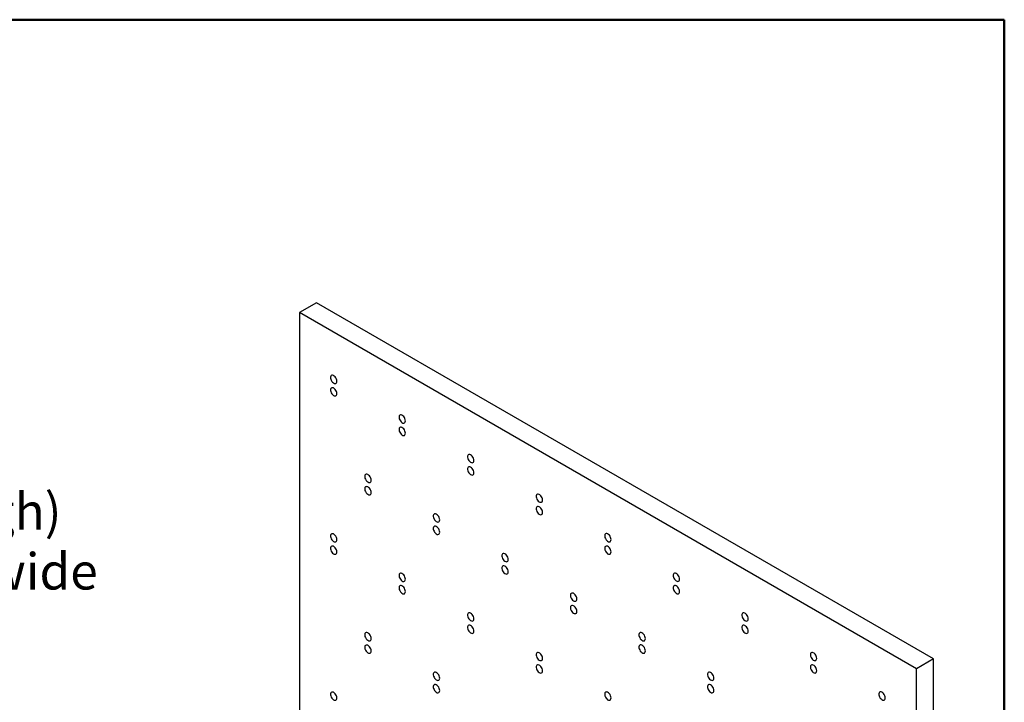
# Model space of a CAD drawing. Units: inches. Extents: x 0.5 to 10.5, y 0.5 to 8.
# Drawn here: x 7.1 to 10.5, y 5.7 to 8 of the extents above; entities that cross this region are included whole.
import ezdxf

# ---------------------------------------------------------------- set-up
doc = ezdxf.new("R2010")
doc.units = ezdxf.units.IN
doc.header["$MEASUREMENT"] = 0
doc.styles.add('SLDTEXTSTYLE0', font='TXT', dxfattribs={"width": 0.7})
doc.styles.add('SLDTEXTSTYLE1', font='TXT', dxfattribs={"width": 0.652941})

# ---------------------------------------------------------------- blocks, each defined once
blk = doc.blocks.new('SW_NOTE_0')
at = {"color": 0, "linetype": 'Continuous', "lineweight": 0, "attachment_point": 1}
for s, insert, char_height, style in [('\\LFeatures', (0, 0.2148), 0.16667, 'SLDTEXTSTYLE0'), ('%%d', (0, -0.0449), 0.125, 'SLDTEXTSTYLE0'), ('36"w x 30"h x 1"d', (0.3937, -0.0449), 0.125, 'SLDTEXTSTYLE1'), ('%%d', (0, -0.2509), 0.125, 'SLDTEXTSTYLE0'), ('60 - 6.5" long 3/8" diameter', (0.3937, -0.2509), 0.125, 'SLDTEXTSTYLE0'), ('black Polypropylene pegs', (0.3937, -0.457), 0.125, 'SLDTEXTSTYLE0'), ('%%d', (0, -0.663), 0.125, 'SLDTEXTSTYLE0'), ('White is available upon', (0.3937, -0.663), 0.125, 'SLDTEXTSTYLE0'), ('request', (0.3937, -0.8691), 0.125, 'SLDTEXTSTYLE0'), ('%%d', (0, -1.0751), 0.125, 'SLDTEXTSTYLE0'), ('*OPTIONAL* HDT-36', (0.3937, -1.0751), 0.125, 'SLDTEXTSTYLE0'), ('(S/S undermount drip trough)', (0.3937, -1.2811), 0.125, 'SLDTEXTSTYLE0'), ('that comes either 2" or 4" wide', (0.4328, -1.4872), 0.125, 'SLDTEXTSTYLE0')]:
    blk.add_mtext(s, dxfattribs=dict(at, insert=insert, char_height=char_height, style=style))

msp = doc.modelspace()

# ---------------------------------------------------------------- linework, layer by layer
at = {"color": 7, "linetype": 'Continuous', "lineweight": 50}
for p, q in [((0.5, 8), (10.5, 8)), ((10.5, 8), (10.5, 0.5))]:
    msp.add_line(p, q, dxfattribs=at)
at = {"color": 7, "linetype": 'Continuous', "lineweight": 25}
for p, q in [((8.13526, 7.02707), (8.07633, 6.99305)), ((10.25658, 5.80246), (8.13526, 7.02707)), ((10.19765, 5.76844), (8.07633, 6.99305)), ((8.07633, 6.99305), (8.07633, 4.9517)), ((10.25658, 5.80246), (10.19765, 5.76844)), ((10.25658, 3.7611), (10.25658, 5.80246)), ((10.19765, 3.72709), (10.19765, 5.76844))]:
    msp.add_line(p, q, dxfattribs=at)
at = {"color": 7, "linetype": 'Continuous', "lineweight": 25, "flags": 128}
for points in [[(8.2052, 6.75705), (8.20479, 6.76072), (8.2036, 6.76459), (8.2017, 6.76837), (8.19925, 6.77178), (8.19643, 6.77457), (8.19343, 6.77654), (8.19049, 6.77753), (8.18783, 6.77747), (8.18564, 6.77638), (8.18408, 6.77431), (8.18327, 6.77144), (8.18327, 6.76798), (8.18408, 6.76418), (8.18564, 6.76031), (8.18783, 6.75668), (8.19049, 6.75355), (8.19343, 6.75115), (8.19643, 6.74966), (8.19925, 6.74919), (8.2017, 6.74977), (8.2036, 6.75136), (8.20479, 6.75385), (8.2052, 6.75705)], [(8.2052, 6.71452), (8.20479, 6.71819), (8.2036, 6.72206), (8.2017, 6.72584), (8.19925, 6.72925), (8.19643, 6.73205), (8.19343, 6.73401), (8.19049, 6.735), (8.18783, 6.73495), (8.18564, 6.73385), (8.18408, 6.73179), (8.18327, 6.72892), (8.18327, 6.72545), (8.18408, 6.72165), (8.18564, 6.71779), (8.18783, 6.71416), (8.19049, 6.71102), (8.19343, 6.70862), (8.19643, 6.70713), (8.19925, 6.70666), (8.2017, 6.70724), (8.2036, 6.70884), (8.20479, 6.71132), (8.2052, 6.71452)], [(8.4409, 6.62098), (8.4405, 6.62465), (8.4393, 6.62852), (8.43741, 6.6323), (8.43495, 6.63571), (8.43213, 6.63851), (8.42913, 6.64047), (8.4262, 6.64146), (8.42353, 6.64141), (8.42134, 6.64031), (8.41978, 6.63825), (8.41897, 6.63538), (8.41897, 6.63191), (8.41978, 6.62811), (8.42134, 6.62425), (8.42353, 6.62062), (8.4262, 6.61748), (8.42913, 6.61508), (8.43213, 6.61359), (8.43495, 6.61312), (8.43741, 6.6137), (8.4393, 6.6153), (8.4405, 6.61778), (8.4409, 6.62098)], [(8.4409, 6.57845), (8.4405, 6.58212), (8.4393, 6.58599), (8.43741, 6.58977), (8.43495, 6.59319), (8.43213, 6.59598), (8.42913, 6.59794), (8.4262, 6.59893), (8.42353, 6.59888), (8.42134, 6.59778), (8.41978, 6.59572), (8.41897, 6.59285), (8.41897, 6.58938), (8.41978, 6.58558), (8.42134, 6.58172), (8.42353, 6.57809), (8.4262, 6.57495), (8.42913, 6.57255), (8.43213, 6.57106), (8.43495, 6.57059), (8.43741, 6.57117), (8.4393, 6.57277), (8.4405, 6.57526), (8.4409, 6.57845)], [(8.67661, 6.48491), (8.6762, 6.48858), (8.675, 6.49245), (8.67311, 6.49623), (8.67066, 6.49965), (8.66783, 6.50244), (8.66484, 6.5044), (8.6619, 6.50539), (8.65923, 6.50534), (8.65704, 6.50424), (8.65548, 6.50218), (8.65467, 6.49931), (8.65467, 6.49584), (8.65548, 6.49204), (8.65704, 6.48818), (8.65923, 6.48455), (8.6619, 6.48141), (8.66484, 6.47901), (8.66783, 6.47752), (8.67066, 6.47705), (8.67311, 6.47763), (8.675, 6.47923), (8.6762, 6.48172), (8.67661, 6.48491)], [(8.32305, 6.41683), (8.32264, 6.4205), (8.32145, 6.42437), (8.31956, 6.42815), (8.3171, 6.43157), (8.31428, 6.43436), (8.31128, 6.43633), (8.30834, 6.43732), (8.30568, 6.43726), (8.30349, 6.43616), (8.30193, 6.4341), (8.30112, 6.43123), (8.30112, 6.42777), (8.30193, 6.42396), (8.30349, 6.4201), (8.30568, 6.41647), (8.30834, 6.41334), (8.31128, 6.41094), (8.31428, 6.40944), (8.3171, 6.40897), (8.31956, 6.40955), (8.32145, 6.41115), (8.32264, 6.41364), (8.32305, 6.41683)], [(8.67661, 6.44239), (8.6762, 6.44605), (8.675, 6.44992), (8.67311, 6.4537), (8.67066, 6.45712), (8.66783, 6.45991), (8.66484, 6.46188), (8.6619, 6.46287), (8.65923, 6.46281), (8.65704, 6.46171), (8.65548, 6.45965), (8.65467, 6.45678), (8.65467, 6.45332), (8.65548, 6.44951), (8.65704, 6.44565), (8.65923, 6.44202), (8.6619, 6.43889), (8.66484, 6.43649), (8.66783, 6.43499), (8.67066, 6.43452), (8.67311, 6.4351), (8.675, 6.4367), (8.6762, 6.43919), (8.67661, 6.44239)], [(8.32305, 6.37431), (8.32264, 6.37798), (8.32145, 6.38184), (8.31956, 6.38563), (8.3171, 6.38904), (8.31428, 6.39183), (8.31128, 6.3938), (8.30834, 6.39479), (8.30568, 6.39473), (8.30349, 6.39363), (8.30193, 6.39157), (8.30112, 6.3887), (8.30112, 6.38524), (8.30193, 6.38143), (8.30349, 6.37757), (8.30568, 6.37394), (8.30834, 6.37081), (8.31128, 6.36841), (8.31428, 6.36692), (8.3171, 6.36644), (8.31956, 6.36703), (8.32145, 6.36862), (8.32264, 6.37111), (8.32305, 6.37431)], [(8.91231, 6.34885), (8.9119, 6.35251), (8.9107, 6.35638), (8.90881, 6.36016), (8.90636, 6.36358), (8.90353, 6.36637), (8.90054, 6.36834), (8.8976, 6.36933), (8.89494, 6.36927), (8.89274, 6.36817), (8.89118, 6.36611), (8.89037, 6.36324), (8.89037, 6.35978), (8.89118, 6.35597), (8.89274, 6.35211), (8.89494, 6.34848), (8.8976, 6.34535), (8.90054, 6.34295), (8.90353, 6.34145), (8.90636, 6.34098), (8.90881, 6.34157), (8.9107, 6.34316), (8.9119, 6.34565), (8.91231, 6.34885)], [(8.55876, 6.28077), (8.55835, 6.28444), (8.55715, 6.2883), (8.55526, 6.29209), (8.55281, 6.2955), (8.54998, 6.29829), (8.54698, 6.30026), (8.54405, 6.30125), (8.54138, 6.30119), (8.53919, 6.30009), (8.53763, 6.29803), (8.53682, 6.29516), (8.53682, 6.2917), (8.53763, 6.28789), (8.53919, 6.28403), (8.54138, 6.2804), (8.54405, 6.27727), (8.54698, 6.27487), (8.54998, 6.27338), (8.55281, 6.2729), (8.55526, 6.27349), (8.55715, 6.27508), (8.55835, 6.27757), (8.55876, 6.28077)], [(8.91231, 6.30632), (8.9119, 6.30999), (8.9107, 6.31385), (8.90881, 6.31764), (8.90636, 6.32105), (8.90353, 6.32384), (8.90054, 6.32581), (8.8976, 6.3268), (8.89494, 6.32674), (8.89274, 6.32564), (8.89118, 6.32358), (8.89037, 6.32071), (8.89037, 6.31725), (8.89118, 6.31344), (8.89274, 6.30958), (8.89494, 6.30595), (8.8976, 6.30282), (8.90054, 6.30042), (8.90353, 6.29893), (8.90636, 6.29845), (8.90881, 6.29904), (8.9107, 6.30063), (8.9119, 6.30312), (8.91231, 6.30632)], [(8.2052, 6.21269), (8.20479, 6.21636), (8.2036, 6.22023), (8.2017, 6.22401), (8.19925, 6.22742), (8.19643, 6.23021), (8.19343, 6.23218), (8.19049, 6.23317), (8.18783, 6.23311), (8.18564, 6.23201), (8.18408, 6.22995), (8.18327, 6.22708), (8.18327, 6.22362), (8.18408, 6.21981), (8.18564, 6.21595), (8.18783, 6.21232), (8.19049, 6.20919), (8.19343, 6.20679), (8.19643, 6.2053), (8.19925, 6.20483), (8.2017, 6.20541), (8.2036, 6.207), (8.20479, 6.20949), (8.2052, 6.21269)], [(8.55876, 6.23824), (8.55835, 6.24191), (8.55715, 6.24578), (8.55526, 6.24956), (8.55281, 6.25297), (8.54998, 6.25576), (8.54698, 6.25773), (8.54405, 6.25872), (8.54138, 6.25866), (8.53919, 6.25756), (8.53763, 6.2555), (8.53682, 6.25263), (8.53682, 6.24917), (8.53763, 6.24537), (8.53919, 6.2415), (8.54138, 6.23787), (8.54405, 6.23474), (8.54698, 6.23234), (8.54998, 6.23085), (8.55281, 6.23038), (8.55526, 6.23096), (8.55715, 6.23255), (8.55835, 6.23504), (8.55876, 6.23824)], [(9.14801, 6.21278), (9.1476, 6.21645), (9.14641, 6.22031), (9.14451, 6.2241), (9.14206, 6.22751), (9.13923, 6.2303), (9.13624, 6.23227), (9.1333, 6.23326), (9.13064, 6.2332), (9.12844, 6.2321), (9.12689, 6.23004), (9.12608, 6.22717), (9.12608, 6.22371), (9.12689, 6.2199), (9.12844, 6.21604), (9.13064, 6.21241), (9.1333, 6.20928), (9.13624, 6.20688), (9.13923, 6.20539), (9.14206, 6.20491), (9.14451, 6.2055), (9.14641, 6.20709), (9.1476, 6.20958), (9.14801, 6.21278)], [(8.2052, 6.17016), (8.20479, 6.17383), (8.2036, 6.1777), (8.2017, 6.18148), (8.19925, 6.18489), (8.19643, 6.18769), (8.19343, 6.18965), (8.19049, 6.19064), (8.18783, 6.19059), (8.18564, 6.18949), (8.18408, 6.18743), (8.18327, 6.18456), (8.18327, 6.18109), (8.18408, 6.17729), (8.18564, 6.17343), (8.18783, 6.16979), (8.19049, 6.16666), (8.19343, 6.16426), (8.19643, 6.16277), (8.19925, 6.1623), (8.2017, 6.16288), (8.2036, 6.16448), (8.20479, 6.16696), (8.2052, 6.17016)], [(8.79446, 6.1447), (8.79405, 6.14837), (8.79285, 6.15224), (8.79096, 6.15602), (8.78851, 6.15943), (8.78568, 6.16222), (8.78269, 6.16419), (8.77975, 6.16518), (8.77708, 6.16512), (8.77489, 6.16402), (8.77333, 6.16196), (8.77252, 6.15909), (8.77252, 6.15563), (8.77333, 6.15183), (8.77489, 6.14796), (8.77708, 6.14433), (8.77975, 6.1412), (8.78269, 6.1388), (8.78568, 6.13731), (8.78851, 6.13684), (8.79096, 6.13742), (8.79285, 6.13901), (8.79405, 6.1415), (8.79446, 6.1447)], [(9.14801, 6.17025), (9.1476, 6.17392), (9.14641, 6.17779), (9.14451, 6.18157), (9.14206, 6.18498), (9.13923, 6.18777), (9.13624, 6.18974), (9.1333, 6.19073), (9.13064, 6.19067), (9.12844, 6.18957), (9.12689, 6.18751), (9.12608, 6.18464), (9.12608, 6.18118), (9.12689, 6.17738), (9.12844, 6.17351), (9.13064, 6.16988), (9.1333, 6.16675), (9.13624, 6.16435), (9.13923, 6.16286), (9.14206, 6.16239), (9.14451, 6.16297), (9.14641, 6.16456), (9.1476, 6.16705), (9.14801, 6.17025)], [(8.4409, 6.07662), (8.4405, 6.08029), (8.4393, 6.08416), (8.43741, 6.08794), (8.43495, 6.09135), (8.43213, 6.09415), (8.42913, 6.09611), (8.4262, 6.0971), (8.42353, 6.09705), (8.42134, 6.09595), (8.41978, 6.09389), (8.41897, 6.09102), (8.41897, 6.08755), (8.41978, 6.08375), (8.42134, 6.07989), (8.42353, 6.07625), (8.4262, 6.07312), (8.42913, 6.07072), (8.43213, 6.06923), (8.43495, 6.06876), (8.43741, 6.06934), (8.4393, 6.07094), (8.4405, 6.07342), (8.4409, 6.07662)], [(8.79446, 6.10217), (8.79405, 6.10584), (8.79285, 6.10971), (8.79096, 6.11349), (8.78851, 6.1169), (8.78568, 6.1197), (8.78269, 6.12166), (8.77975, 6.12265), (8.77708, 6.1226), (8.77489, 6.1215), (8.77333, 6.11944), (8.77252, 6.11657), (8.77252, 6.1131), (8.77333, 6.1093), (8.77489, 6.10544), (8.77708, 6.1018), (8.77975, 6.09867), (8.78269, 6.09627), (8.78568, 6.09478), (8.78851, 6.09431), (8.79096, 6.09489), (8.79285, 6.09649), (8.79405, 6.09897), (8.79446, 6.10217)], [(9.38371, 6.07671), (9.3833, 6.08038), (9.38211, 6.08425), (9.38022, 6.08803), (9.37776, 6.09144), (9.37494, 6.09423), (9.37194, 6.0962), (9.369, 6.09719), (9.36634, 6.09713), (9.36415, 6.09603), (9.36259, 6.09397), (9.36178, 6.0911), (9.36178, 6.08764), (9.36259, 6.08384), (9.36415, 6.07997), (9.36634, 6.07634), (9.369, 6.07321), (9.37194, 6.07081), (9.37494, 6.06932), (9.37776, 6.06885), (9.38022, 6.06943), (9.38211, 6.07102), (9.3833, 6.07351), (9.38371, 6.07671)], [(8.4409, 6.03409), (8.4405, 6.03776), (8.4393, 6.04163), (8.43741, 6.04541), (8.43495, 6.04882), (8.43213, 6.05162), (8.42913, 6.05358), (8.4262, 6.05457), (8.42353, 6.05452), (8.42134, 6.05342), (8.41978, 6.05136), (8.41897, 6.04849), (8.41897, 6.04502), (8.41978, 6.04122), (8.42134, 6.03736), (8.42353, 6.03373), (8.4262, 6.03059), (8.42913, 6.02819), (8.43213, 6.0267), (8.43495, 6.02623), (8.43741, 6.02681), (8.4393, 6.02841), (8.4405, 6.0309), (8.4409, 6.03409)], [(9.03016, 6.00863), (9.02975, 6.0123), (9.02856, 6.01617), (9.02666, 6.01995), (9.02421, 6.02336), (9.02138, 6.02616), (9.01839, 6.02812), (9.01545, 6.02911), (9.01279, 6.02906), (9.01059, 6.02796), (9.00903, 6.0259), (9.00822, 6.02303), (9.00822, 6.01956), (9.00903, 6.01576), (9.01059, 6.0119), (9.01279, 6.00826), (9.01545, 6.00513), (9.01839, 6.00273), (9.02138, 6.00124), (9.02421, 6.00077), (9.02666, 6.00135), (9.02856, 6.00295), (9.02975, 6.00543), (9.03016, 6.00863)], [(9.38371, 6.03418), (9.3833, 6.03785), (9.38211, 6.04172), (9.38022, 6.0455), (9.37776, 6.04891), (9.37494, 6.05171), (9.37194, 6.05367), (9.369, 6.05466), (9.36634, 6.05461), (9.36415, 6.05351), (9.36259, 6.05145), (9.36178, 6.04858), (9.36178, 6.04511), (9.36259, 6.04131), (9.36415, 6.03745), (9.36634, 6.03382), (9.369, 6.03068), (9.37194, 6.02828), (9.37494, 6.02679), (9.37776, 6.02632), (9.38022, 6.0269), (9.38211, 6.0285), (9.3833, 6.03098), (9.38371, 6.03418)], [(8.67661, 5.94055), (8.6762, 5.94422), (8.675, 5.94809), (8.67311, 5.95187), (8.67066, 5.95529), (8.66783, 5.95808), (8.66484, 5.96004), (8.6619, 5.96103), (8.65923, 5.96098), (8.65704, 5.95988), (8.65548, 5.95782), (8.65467, 5.95495), (8.65467, 5.95148), (8.65548, 5.94768), (8.65704, 5.94382), (8.65923, 5.94019), (8.6619, 5.93705), (8.66484, 5.93465), (8.66783, 5.93316), (8.67066, 5.93269), (8.67311, 5.93327), (8.675, 5.93487), (8.6762, 5.93736), (8.67661, 5.94055)], [(9.03016, 5.9661), (9.02975, 5.96977), (9.02856, 5.97364), (9.02666, 5.97742), (9.02421, 5.98084), (9.02138, 5.98363), (9.01839, 5.98559), (9.01545, 5.98658), (9.01279, 5.98653), (9.01059, 5.98543), (9.00903, 5.98337), (9.00822, 5.9805), (9.00822, 5.97703), (9.00903, 5.97323), (9.01059, 5.96937), (9.01279, 5.96574), (9.01545, 5.9626), (9.01839, 5.9602), (9.02138, 5.95871), (9.02421, 5.95824), (9.02666, 5.95882), (9.02856, 5.96042), (9.02975, 5.96291), (9.03016, 5.9661)], [(9.61942, 5.94064), (9.61901, 5.94431), (9.61781, 5.94818), (9.61592, 5.95196), (9.61347, 5.95537), (9.61064, 5.95817), (9.60764, 5.96013), (9.60471, 5.96112), (9.60204, 5.96107), (9.59985, 5.95997), (9.59829, 5.95791), (9.59748, 5.95504), (9.59748, 5.95157), (9.59829, 5.94777), (9.59985, 5.94391), (9.60204, 5.94028), (9.60471, 5.93714), (9.60764, 5.93474), (9.61064, 5.93325), (9.61347, 5.93278), (9.61592, 5.93336), (9.61781, 5.93496), (9.61901, 5.93744), (9.61942, 5.94064)], [(8.32305, 5.87247), (8.32264, 5.87614), (8.32145, 5.88001), (8.31956, 5.88379), (8.3171, 5.88721), (8.31428, 5.89), (8.31128, 5.89196), (8.30834, 5.89296), (8.30568, 5.8929), (8.30349, 5.8918), (8.30193, 5.88974), (8.30112, 5.88687), (8.30112, 5.8834), (8.30193, 5.8796), (8.30349, 5.87574), (8.30568, 5.87211), (8.30834, 5.86898), (8.31128, 5.86657), (8.31428, 5.86508), (8.3171, 5.86461), (8.31956, 5.86519), (8.32145, 5.86679), (8.32264, 5.86928), (8.32305, 5.87247)], [(8.67661, 5.89802), (8.6762, 5.90169), (8.675, 5.90556), (8.67311, 5.90934), (8.67066, 5.91276), (8.66783, 5.91555), (8.66484, 5.91751), (8.6619, 5.91851), (8.65923, 5.91845), (8.65704, 5.91735), (8.65548, 5.91529), (8.65467, 5.91242), (8.65467, 5.90895), (8.65548, 5.90515), (8.65704, 5.90129), (8.65923, 5.89766), (8.6619, 5.89453), (8.66484, 5.89213), (8.66783, 5.89063), (8.67066, 5.89016), (8.67311, 5.89074), (8.675, 5.89234), (8.6762, 5.89483), (8.67661, 5.89802)], [(9.26586, 5.87256), (9.26545, 5.87623), (9.26426, 5.8801), (9.26236, 5.88388), (9.25991, 5.8873), (9.25709, 5.89009), (9.25409, 5.89205), (9.25115, 5.89304), (9.24849, 5.89299), (9.2463, 5.89189), (9.24474, 5.88983), (9.24393, 5.88696), (9.24393, 5.88349), (9.24474, 5.87969), (9.2463, 5.87583), (9.24849, 5.8722), (9.25115, 5.86906), (9.25409, 5.86666), (9.25709, 5.86517), (9.25991, 5.8647), (9.26236, 5.86528), (9.26426, 5.86688), (9.26545, 5.86937), (9.26586, 5.87256)], [(9.61942, 5.89811), (9.61901, 5.90178), (9.61781, 5.90565), (9.61592, 5.90943), (9.61347, 5.91285), (9.61064, 5.91564), (9.60764, 5.9176), (9.60471, 5.91859), (9.60204, 5.91854), (9.59985, 5.91744), (9.59829, 5.91538), (9.59748, 5.91251), (9.59748, 5.90904), (9.59829, 5.90524), (9.59985, 5.90138), (9.60204, 5.89775), (9.60471, 5.89461), (9.60764, 5.89221), (9.61064, 5.89072), (9.61347, 5.89025), (9.61592, 5.89083), (9.61781, 5.89243), (9.61901, 5.89492), (9.61942, 5.89811)], [(8.32305, 5.82995), (8.32264, 5.83362), (8.32145, 5.83748), (8.31956, 5.84127), (8.3171, 5.84468), (8.31428, 5.84747), (8.31128, 5.84944), (8.30834, 5.85043), (8.30568, 5.85037), (8.30349, 5.84927), (8.30193, 5.84721), (8.30112, 5.84434), (8.30112, 5.84088), (8.30193, 5.83707), (8.30349, 5.83321), (8.30568, 5.82958), (8.30834, 5.82645), (8.31128, 5.82405), (8.31428, 5.82255), (8.3171, 5.82208), (8.31956, 5.82267), (8.32145, 5.82426), (8.32264, 5.82675), (8.32305, 5.82995)], [(8.91231, 5.80448), (8.9119, 5.80815), (8.9107, 5.81202), (8.90881, 5.8158), (8.90636, 5.81922), (8.90353, 5.82201), (8.90054, 5.82397), (8.8976, 5.82497), (8.89494, 5.82491), (8.89274, 5.82381), (8.89118, 5.82175), (8.89037, 5.81888), (8.89037, 5.81542), (8.89118, 5.81161), (8.89274, 5.80775), (8.89494, 5.80412), (8.8976, 5.80099), (8.90054, 5.79859), (8.90353, 5.79709), (8.90636, 5.79662), (8.90881, 5.7972), (8.9107, 5.7988), (8.9119, 5.80129), (8.91231, 5.80448)], [(9.26586, 5.83003), (9.26545, 5.8337), (9.26426, 5.83757), (9.26236, 5.84135), (9.25991, 5.84477), (9.25709, 5.84756), (9.25409, 5.84952), (9.25115, 5.85052), (9.24849, 5.85046), (9.2463, 5.84936), (9.24474, 5.8473), (9.24393, 5.84443), (9.24393, 5.84097), (9.24474, 5.83716), (9.2463, 5.8333), (9.24849, 5.82967), (9.25115, 5.82654), (9.25409, 5.82414), (9.25709, 5.82264), (9.25991, 5.82217), (9.26236, 5.82275), (9.26426, 5.82435), (9.26545, 5.82684), (9.26586, 5.83003)], [(9.85512, 5.80457), (9.85471, 5.80824), (9.85351, 5.81211), (9.85162, 5.81589), (9.84917, 5.81931), (9.84634, 5.8221), (9.84335, 5.82406), (9.84041, 5.82505), (9.83774, 5.825), (9.83555, 5.8239), (9.83399, 5.82184), (9.83318, 5.81897), (9.83318, 5.8155), (9.83399, 5.8117), (9.83555, 5.80784), (9.83774, 5.80421), (9.84041, 5.80107), (9.84335, 5.79867), (9.84634, 5.79718), (9.84917, 5.79671), (9.85162, 5.79729), (9.85351, 5.79889), (9.85471, 5.80138), (9.85512, 5.80457)], [(8.55876, 5.73641), (8.55835, 5.74008), (8.55715, 5.74394), (8.55526, 5.74773), (8.55281, 5.75114), (8.54998, 5.75393), (8.54698, 5.7559), (8.54405, 5.75689), (8.54138, 5.75683), (8.53919, 5.75573), (8.53763, 5.75367), (8.53682, 5.7508), (8.53682, 5.74734), (8.53763, 5.74353), (8.53919, 5.73967), (8.54138, 5.73604), (8.54405, 5.73291), (8.54698, 5.73051), (8.54998, 5.72902), (8.55281, 5.72854), (8.55526, 5.72913), (8.55715, 5.73072), (8.55835, 5.73321), (8.55876, 5.73641)], [(8.91231, 5.76196), (8.9119, 5.76563), (8.9107, 5.76949), (8.90881, 5.77328), (8.90636, 5.77669), (8.90353, 5.77948), (8.90054, 5.78145), (8.8976, 5.78244), (8.89494, 5.78238), (8.89274, 5.78128), (8.89118, 5.77922), (8.89037, 5.77635), (8.89037, 5.77289), (8.89118, 5.76908), (8.89274, 5.76522), (8.89494, 5.76159), (8.8976, 5.75846), (8.90054, 5.75606), (8.90353, 5.75457), (8.90636, 5.75409), (8.90881, 5.75468), (8.9107, 5.75627), (8.9119, 5.75876), (8.91231, 5.76196)], [(9.50156, 5.73649), (9.50116, 5.74016), (9.49996, 5.74403), (9.49807, 5.74781), (9.49562, 5.75123), (9.49279, 5.75402), (9.48979, 5.75598), (9.48686, 5.75698), (9.48419, 5.75692), (9.482, 5.75582), (9.48044, 5.75376), (9.47963, 5.75089), (9.47963, 5.74743), (9.48044, 5.74362), (9.482, 5.73976), (9.48419, 5.73613), (9.48686, 5.733), (9.48979, 5.7306), (9.49279, 5.7291), (9.49562, 5.72863), (9.49807, 5.72921), (9.49996, 5.73081), (9.50116, 5.7333), (9.50156, 5.73649)], [(9.85512, 5.76204), (9.85471, 5.76571), (9.85351, 5.76958), (9.85162, 5.77336), (9.84917, 5.77678), (9.84634, 5.77957), (9.84335, 5.78153), (9.84041, 5.78253), (9.83774, 5.78247), (9.83555, 5.78137), (9.83399, 5.77931), (9.83318, 5.77644), (9.83318, 5.77298), (9.83399, 5.76917), (9.83555, 5.76531), (9.83774, 5.76168), (9.84041, 5.75855), (9.84335, 5.75615), (9.84634, 5.75465), (9.84917, 5.75418), (9.85162, 5.75476), (9.85351, 5.75636), (9.85471, 5.75885), (9.85512, 5.76204)], [(8.2052, 5.66833), (8.20479, 5.672), (8.2036, 5.67587), (8.2017, 5.67965), (8.19925, 5.68306), (8.19643, 5.68585), (8.19343, 5.68782), (8.19049, 5.68881), (8.18783, 5.68875), (8.18564, 5.68765), (8.18408, 5.68559), (8.18327, 5.68272), (8.18327, 5.67926), (8.18408, 5.67545), (8.18564, 5.67159), (8.18783, 5.66796), (8.19049, 5.66483), (8.19343, 5.66243), (8.19643, 5.66094), (8.19925, 5.66046), (8.2017, 5.66105), (8.2036, 5.66264), (8.20479, 5.66513), (8.2052, 5.66833)], [(8.55876, 5.69388), (8.55835, 5.69755), (8.55715, 5.70142), (8.55526, 5.7052), (8.55281, 5.70861), (8.54998, 5.7114), (8.54698, 5.71337), (8.54405, 5.71436), (8.54138, 5.7143), (8.53919, 5.7132), (8.53763, 5.71114), (8.53682, 5.70827), (8.53682, 5.70481), (8.53763, 5.701), (8.53919, 5.69714), (8.54138, 5.69351), (8.54405, 5.69038), (8.54698, 5.68798), (8.54998, 5.68649), (8.55281, 5.68602), (8.55526, 5.6866), (8.55715, 5.68819), (8.55835, 5.69068), (8.55876, 5.69388)], [(9.14801, 5.66842), (9.1476, 5.67209), (9.14641, 5.67595), (9.14451, 5.67974), (9.14206, 5.68315), (9.13923, 5.68594), (9.13624, 5.68791), (9.1333, 5.6889), (9.13064, 5.68884), (9.12844, 5.68774), (9.12689, 5.68568), (9.12608, 5.68281), (9.12608, 5.67935), (9.12689, 5.67554), (9.12844, 5.67168), (9.13064, 5.66805), (9.1333, 5.66492), (9.13624, 5.66252), (9.13923, 5.66103), (9.14206, 5.66055), (9.14451, 5.66114), (9.14641, 5.66273), (9.1476, 5.66522), (9.14801, 5.66842)], [(9.50156, 5.69397), (9.50116, 5.69764), (9.49996, 5.7015), (9.49807, 5.70529), (9.49562, 5.7087), (9.49279, 5.71149), (9.48979, 5.71346), (9.48686, 5.71445), (9.48419, 5.71439), (9.482, 5.71329), (9.48044, 5.71123), (9.47963, 5.70836), (9.47963, 5.7049), (9.48044, 5.70109), (9.482, 5.69723), (9.48419, 5.6936), (9.48686, 5.69047), (9.48979, 5.68807), (9.49279, 5.68658), (9.49562, 5.6861), (9.49807, 5.68669), (9.49996, 5.68828), (9.50116, 5.69077), (9.50156, 5.69397)], [(10.09082, 5.66851), (10.09041, 5.67217), (10.08922, 5.67604), (10.08732, 5.67982), (10.08487, 5.68324), (10.08204, 5.68603), (10.07905, 5.688), (10.07611, 5.68899), (10.07345, 5.68893), (10.07125, 5.68783), (10.06969, 5.68577), (10.06888, 5.6829), (10.06888, 5.67944), (10.06969, 5.67563), (10.07125, 5.67177), (10.07345, 5.66814), (10.07611, 5.66501), (10.07905, 5.66261), (10.08204, 5.66111), (10.08487, 5.66064), (10.08732, 5.66122), (10.08922, 5.66282), (10.09041, 5.66531), (10.09082, 5.66851)]]:
    msp.add_lwpolyline(points, dxfattribs=at)

# ---------------------------------------------------------------- block references
at = {"color": 7, "linetype": 'Continuous', "lineweight": 0}
msp.add_blockref('SW_NOTE_0', (4.4962, 7.65336), dxfattribs=at)

doc.saveas('drawing.dxf')
